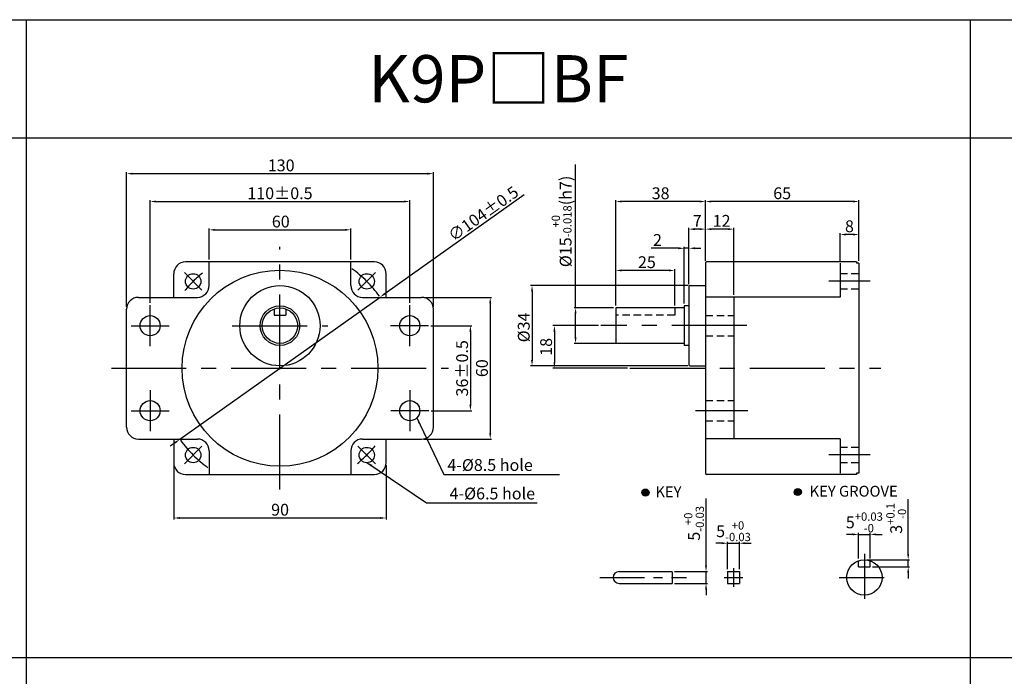
# Model space of a CAD drawing. Units: millimetres. Extents: x 471 to 2771, y 692 to 1262.
# Drawn here: x 1168 to 1586, y 984 to 1262 of the extents above; entities that cross this region are included whole.
import ezdxf

# ---------------------------------------------------------------- set-up
doc = ezdxf.new("R2010")
doc.units = ezdxf.units.MM
doc.linetypes.add('CENTER', pattern=[50.8, 31.75, -6.35, 6.35, -6.35])
doc.linetypes.add('HIDDEN', pattern=[9.525, 6.35, -3.175])
doc.layers.get('0').update_dxf_attribs({"linetype": 'CONTINUOUS'})
doc.layers.get('DEFPOINTS').update_dxf_attribs({"linetype": 'CONTINUOUS'})
doc.styles.get("Standard").update_dxf_attribs({"font": 'romans.shx', "bigfont": 'whgtxt.shx'})
doc.dimstyles.get("Standard").update_dxf_attribs({"dimtxt": 5, "dimasz": 2.5, "dimexe": 0.6, "dimexo": 1, "dimgap": 1, "dimtad": 1, "dimdsep": 46, "dimtxsty": 'STANDARD', "dimcen": 0.09, "dimclrd": 123, "dimclre": 123, "dimclrt": 3, "dimaunit": 1, "dimadec": 1, "dimazin": 0, "dimtfac": 1, "dimtix": 1, "dimtmove": 0, "dimatfit": 3, "dimfxl": 1, "dimtolj": 1, "dimtzin": 0, "dimarcsym": 0})

# ---------------------------------------------------------------- blocks, each defined once
blk = doc.blocks.new('*D30')
at = {"color": 123, "lineweight": -2}
for p, q in [((1403.98, 1139.54), (1403.98, 1200.2)), ((1420.01, 1139.54), (1403.38, 1139.54)), ((1403.98, 1127.04), (1403.98, 1137.04)), ((1421.01, 1124.54), (1403.38, 1124.54))]:
    blk.add_line(p, q, dxfattribs=at)
at = {"color": 123}
for points in [[(1403.56, 1137.04), (1404.39, 1137.04), (1403.98, 1139.54)], [(1403.56, 1127.04), (1404.39, 1127.04), (1403.98, 1124.54)]]:
    blk.add_solid(points, dxfattribs=at)
at = {"layer": 'DEFPOINTS', "color": 0}
for p in [(1403.98, 1139.54), (1421.01, 1139.54), (1422.01, 1124.54)]:
    blk.add_point(p, dxfattribs=at)
at = {"color": 3, "insert": (1398.06, 1176.17), "char_height": 5, "attachment_point": 5, "rotation": 90}
blk.add_mtext('\\A1;\\A1;{\\f??|b0|i0|c0|p49;%%C\\f??|b0|i0|c129|p49;15\\f??|b0|i0|c0|p49;\\H0.7x;\\S+0^ -0.018;\\H1.429x;(h}7{\\f??|b0|i0|c0|p49;)}', dxfattribs=at)
blk = doc.blocks.new('*D108')
at = {"color": 123, "lineweight": -2}
for p, q in [((1516.01, 1159.54), (1516.01, 1171.22)), ((1521.51, 1170.62), (1518.51, 1170.62)), ((1524.01, 1159.54), (1524.01, 1171.22))]:
    blk.add_line(p, q, dxfattribs=at)
at = {"color": 123}
for points in [[(1518.51, 1171.03), (1518.51, 1170.2), (1516.01, 1170.62)], [(1521.51, 1171.03), (1521.51, 1170.2), (1524.01, 1170.62)]]:
    blk.add_solid(points, dxfattribs=at)
at = {"layer": 'DEFPOINTS', "color": 0}
for p in [(1516.01, 1170.62), (1516.01, 1158.54), (1524.01, 1158.54)]:
    blk.add_point(p, dxfattribs=at)
at = {"color": 3, "insert": (1520.01, 1174.12), "char_height": 5, "attachment_point": 5}
blk.add_mtext('\\A1;8', dxfattribs=at)
blk = doc.blocks.new('*D31')
at = {"color": 123, "lineweight": -2}
for p, q in [((1459.01, 1159.54), (1459.01, 1185.19)), ((1524.01, 1159.54), (1524.01, 1185.19)), ((1521.51, 1184.59), (1461.51, 1184.59))]:
    blk.add_line(p, q, dxfattribs=at)
at = {"color": 123}
for points in [[(1461.51, 1185), (1461.51, 1184.17), (1459.01, 1184.59)], [(1521.51, 1185), (1521.51, 1184.17), (1524.01, 1184.59)]]:
    blk.add_solid(points, dxfattribs=at)
at = {"layer": 'DEFPOINTS', "color": 0}
for p in [(1459.01, 1184.59), (1459.01, 1158.54), (1524.01, 1158.54)]:
    blk.add_point(p, dxfattribs=at)
at = {"color": 3, "insert": (1491.51, 1188.09), "char_height": 5, "attachment_point": 5}
blk.add_mtext('\\A1;65', dxfattribs=at)
blk = doc.blocks.new('*D109')
at = {"color": 123, "lineweight": -2}
for p, q in [((1459.01, 1159.54), (1459.01, 1173.5)), ((1468.51, 1172.9), (1461.51, 1172.9)), ((1471.01, 1145.04), (1471.01, 1173.5))]:
    blk.add_line(p, q, dxfattribs=at)
at = {"color": 123}
for points in [[(1461.51, 1173.32), (1461.51, 1172.48), (1459.01, 1172.9)], [(1468.51, 1173.32), (1468.51, 1172.48), (1471.01, 1172.9)]]:
    blk.add_solid(points, dxfattribs=at)
at = {"layer": 'DEFPOINTS', "color": 0}
for p in [(1459.01, 1172.9), (1459.01, 1158.54), (1471.01, 1144.04)]:
    blk.add_point(p, dxfattribs=at)
at = {"color": 3, "insert": (1465.85, 1176.4), "char_height": 5, "attachment_point": 5}
blk.add_mtext('\\A1;12', dxfattribs=at)
blk = doc.blocks.new('*D32')
at = {"color": 123, "lineweight": -2}
for p, q in [((1452.01, 1149.54), (1452.01, 1173.5)), ((1456.51, 1172.9), (1454.51, 1172.9)), ((1459.01, 1159.54), (1459.01, 1173.5))]:
    blk.add_line(p, q, dxfattribs=at)
at = {"color": 123}
for points in [[(1454.51, 1173.32), (1454.51, 1172.48), (1452.01, 1172.9)], [(1456.51, 1173.32), (1456.51, 1172.48), (1459.01, 1172.9)]]:
    blk.add_solid(points, dxfattribs=at)
at = {"layer": 'DEFPOINTS', "color": 0}
for p in [(1452.01, 1172.9), (1459.01, 1158.54), (1452.01, 1148.54)]:
    blk.add_point(p, dxfattribs=at)
at = {"color": 3, "insert": (1455.51, 1176.4), "char_height": 5, "attachment_point": 5}
blk.add_mtext('\\A1;7', dxfattribs=at)
blk = doc.blocks.new('*D33')
at = {"color": 123, "lineweight": -2}
for p, q in [((1421.01, 1141.54), (1421.01, 1185.19)), ((1459.01, 1159.54), (1459.01, 1185.19)), ((1456.51, 1184.59), (1423.51, 1184.59))]:
    blk.add_line(p, q, dxfattribs=at)
at = {"color": 123}
for points in [[(1423.51, 1185), (1423.51, 1184.17), (1421.01, 1184.59)], [(1456.51, 1185), (1456.51, 1184.17), (1459.01, 1184.59)]]:
    blk.add_solid(points, dxfattribs=at)
at = {"layer": 'DEFPOINTS', "color": 0}
for p in [(1421.01, 1184.59), (1459.01, 1158.54), (1421.01, 1140.54)]:
    blk.add_point(p, dxfattribs=at)
at = {"color": 3, "insert": (1440.01, 1188.09), "char_height": 5, "attachment_point": 5}
blk.add_mtext('\\A1;38', dxfattribs=at)
blk = doc.blocks.new('*D110')
at = {"color": 123, "lineweight": -2}
for p, q in [((1213.74, 1140.02), (1213.74, 1196.99)), ((1216.24, 1196.39), (1341.24, 1196.39)), ((1343.74, 1140.02), (1343.74, 1196.99))]:
    blk.add_line(p, q, dxfattribs=at)
at = {"color": 123}
for points in [[(1216.24, 1196.8), (1216.24, 1195.97), (1213.74, 1196.39)], [(1341.24, 1196.8), (1341.24, 1195.97), (1343.74, 1196.39)]]:
    blk.add_solid(points, dxfattribs=at)
at = {"layer": 'DEFPOINTS', "color": 0}
for p in [(1343.74, 1196.39), (1213.74, 1139.02), (1343.74, 1139.02)]:
    blk.add_point(p, dxfattribs=at)
at = {"color": 3, "insert": (1279.26, 1199.89), "char_height": 5, "attachment_point": 5}
blk.add_mtext('\\A1;130', dxfattribs=at)
blk = doc.blocks.new('*D111')
at = {"color": 123, "lineweight": -2}
for p, q in [((1248.74, 1159.98), (1248.74, 1173.2)), ((1251.24, 1172.6), (1306.24, 1172.6)), ((1308.74, 1160.02), (1308.74, 1173.2))]:
    blk.add_line(p, q, dxfattribs=at)
at = {"color": 123}
for points in [[(1251.24, 1173.02), (1251.24, 1172.19), (1248.74, 1172.6)], [(1306.24, 1173.02), (1306.24, 1172.19), (1308.74, 1172.6)]]:
    blk.add_solid(points, dxfattribs=at)
at = {"layer": 'DEFPOINTS', "color": 0}
for p in [(1308.74, 1172.6), (1248.74, 1158.98), (1308.74, 1159.02)]:
    blk.add_point(p, dxfattribs=at)
at = {"color": 3, "insert": (1279.08, 1176.1), "char_height": 5, "attachment_point": 5}
blk.add_mtext('\\A1;60', dxfattribs=at)
blk = doc.blocks.new('*D112')
at = {"color": 123, "lineweight": -2}
for p, q in [((1223.74, 1141.74), (1223.74, 1185.19)), ((1333.74, 1141.74), (1333.74, 1185.19)), ((1226.24, 1184.59), (1331.24, 1184.59))]:
    blk.add_line(p, q, dxfattribs=at)
at = {"color": 123}
for points in [[(1226.24, 1185), (1226.24, 1184.17), (1223.74, 1184.59)], [(1331.24, 1185), (1331.24, 1184.17), (1333.74, 1184.59)]]:
    blk.add_solid(points, dxfattribs=at)
at = {"layer": 'DEFPOINTS', "color": 0}
for p in [(1333.74, 1184.59), (1223.74, 1140.74), (1333.74, 1140.74)]:
    blk.add_point(p, dxfattribs=at)
at = {"color": 3, "insert": (1278.74, 1188.09), "char_height": 5, "attachment_point": 5}
blk.add_mtext('\\A1;110{\\f??|b0|i0|c0|p49;%%P0.5}', dxfattribs=at)
blk = doc.blocks.new('*D34')
at = {"color": 123, "lineweight": -2}
for p, q in [((1382.18, 1187.45), (1323.18, 1145.57)), ((1236.34, 1083.92), (1321.15, 1144.12)), ((1234.3, 1082.47), (1232.26, 1081.03))]:
    blk.add_line(p, q, dxfattribs=at)
at = {"color": 123}
for points in [[(1322.94, 1145.91), (1323.43, 1145.23), (1321.15, 1144.12)], [(1234.06, 1082.81), (1234.54, 1082.14), (1236.34, 1083.92)]]:
    blk.add_solid(points, dxfattribs=at)
at = {"layer": 'DEFPOINTS', "color": 0}
for p in [(1321.15, 1144.12), (1236.34, 1083.92)]:
    blk.add_point(p, dxfattribs=at)
at = {"color": 3, "insert": (1364.88, 1179.46), "char_height": 5, "attachment_point": 5, "rotation": 35.3696}
blk.add_mtext('\\A1;∅104%%P0.5', dxfattribs=at)
blk = doc.blocks.new('*D113')
at = {"color": 123, "lineweight": -2}
for p, q in [((1413.68, 1132.04), (1394.4, 1132.04)), ((1395, 1129.54), (1395, 1116.54)), ((1425.96, 1114.04), (1394.4, 1114.04))]:
    blk.add_line(p, q, dxfattribs=at)
at = {"color": 123}
for points in [[(1394.59, 1129.54), (1395.42, 1129.54), (1395, 1132.04)], [(1394.59, 1116.54), (1395.42, 1116.54), (1395, 1114.04)]]:
    blk.add_solid(points, dxfattribs=at)
at = {"layer": 'DEFPOINTS', "color": 0}
for p in [(1414.68, 1132.04), (1395, 1114.04), (1426.96, 1114.04)]:
    blk.add_point(p, dxfattribs=at)
at = {"color": 3, "insert": (1391.5, 1123.04), "char_height": 5, "attachment_point": 5, "rotation": 90}
blk.add_mtext('\\A1;18', dxfattribs=at)
blk = doc.blocks.new('*D35')
at = {"color": 123, "lineweight": -2}
for p, q in [((1421.01, 1140.54), (1421.01, 1156.01)), ((1446.01, 1140.54), (1446.01, 1156.01)), ((1443.51, 1155.41), (1423.51, 1155.41))]:
    blk.add_line(p, q, dxfattribs=at)
at = {"color": 123}
for points in [[(1423.51, 1155.83), (1423.51, 1154.99), (1421.01, 1155.41)], [(1443.51, 1155.83), (1443.51, 1154.99), (1446.01, 1155.41)]]:
    blk.add_solid(points, dxfattribs=at)
at = {"layer": 'DEFPOINTS', "color": 0}
for p in [(1421.01, 1155.41), (1421.01, 1139.54), (1446.01, 1139.54)]:
    blk.add_point(p, dxfattribs=at)
at = {"color": 3, "insert": (1434.19, 1158.91), "char_height": 5, "attachment_point": 5}
blk.add_mtext('\\A1;25', dxfattribs=at)
blk = doc.blocks.new('*D36')
at = {"color": 123, "lineweight": -2}
for p, q in [((1451.61, 1149.04), (1384.93, 1149.04)), ((1385.53, 1146.54), (1385.53, 1117.54)), ((1451.51, 1115.04), (1384.93, 1115.04))]:
    blk.add_line(p, q, dxfattribs=at)
at = {"color": 123}
for points in [[(1385.11, 1146.54), (1385.95, 1146.54), (1385.53, 1149.04)], [(1385.11, 1117.54), (1385.95, 1117.54), (1385.53, 1115.04)]]:
    blk.add_solid(points, dxfattribs=at)
at = {"layer": 'DEFPOINTS', "color": 0}
for p in [(1452.61, 1149.04), (1385.53, 1115.04), (1452.51, 1115.04)]:
    blk.add_point(p, dxfattribs=at)
at = {"color": 3, "insert": (1382.03, 1131.3), "char_height": 5, "attachment_point": 5, "rotation": 90}
blk.add_mtext('\\A1;{\\f??|b0|i0|c0|p49;%%C}34', dxfattribs=at)
blk = doc.blocks.new('*D114')
at = {"color": 123, "lineweight": -2}
for p, q in [((1342.69, 1132.02), (1360.01, 1132.02)), ((1359.41, 1129.52), (1359.41, 1098.52)), ((1342.83, 1096.02), (1360.01, 1096.02))]:
    blk.add_line(p, q, dxfattribs=at)
at = {"color": 123}
for points in [[(1359, 1129.52), (1359.83, 1129.52), (1359.41, 1132.02)], [(1359, 1098.52), (1359.83, 1098.52), (1359.41, 1096.02)]]:
    blk.add_solid(points, dxfattribs=at)
at = {"layer": 'DEFPOINTS', "color": 0}
for p in [(1341.69, 1132.02), (1341.83, 1096.02), (1359.41, 1096.02)]:
    blk.add_point(p, dxfattribs=at)
at = {"color": 3, "insert": (1355.91, 1113.97), "char_height": 5, "attachment_point": 5, "rotation": 90}
blk.add_mtext('\\A1;36{\\f??|b0|i0|c0|p49;%%P0.5}', dxfattribs=at)
blk = doc.blocks.new('*D115')
at = {"color": 123, "lineweight": -2}
for p, q in [((1339.74, 1144.02), (1368.42, 1144.02)), ((1367.82, 1141.52), (1367.82, 1086.52)), ((1339.74, 1084.02), (1368.42, 1084.02))]:
    blk.add_line(p, q, dxfattribs=at)
at = {"color": 123}
for points in [[(1367.4, 1141.52), (1368.24, 1141.52), (1367.82, 1144.02)], [(1367.4, 1086.52), (1368.24, 1086.52), (1367.82, 1084.02)]]:
    blk.add_solid(points, dxfattribs=at)
at = {"layer": 'DEFPOINTS', "color": 0}
for p in [(1338.74, 1144.02), (1338.74, 1084.02), (1367.82, 1084.02)]:
    blk.add_point(p, dxfattribs=at)
at = {"color": 3, "insert": (1364.32, 1114.02), "char_height": 5, "attachment_point": 5, "rotation": 90}
blk.add_mtext('\\A1;60', dxfattribs=at)
blk = doc.blocks.new('*D37')
at = {"color": 123, "lineweight": -2}
for p, q in [((1233.74, 1073.02), (1233.74, 1050)), ((1323.74, 1073.02), (1323.74, 1050)), ((1236.24, 1050.6), (1321.24, 1050.6))]:
    blk.add_line(p, q, dxfattribs=at)
at = {"color": 123}
for points in [[(1236.24, 1051.01), (1236.24, 1050.18), (1233.74, 1050.6)], [(1321.24, 1051.01), (1321.24, 1050.18), (1323.74, 1050.6)]]:
    blk.add_solid(points, dxfattribs=at)
at = {"layer": 'DEFPOINTS', "color": 0}
for p in [(1233.74, 1074.02), (1323.74, 1074.02), (1323.74, 1050.6)]:
    blk.add_point(p, dxfattribs=at)
at = {"color": 3, "insert": (1278.79, 1054.1), "char_height": 5, "attachment_point": 5}
blk.add_mtext('\\A1;90', dxfattribs=at)
blk = doc.blocks.new('*D116')
at = {"color": 123, "lineweight": -2}
for p, q in [((1447.51, 1164.8), (1436.02, 1164.8)), ((1450.01, 1141.39), (1450.01, 1165.4)), ((1452.01, 1164.8), (1450.01, 1164.8)), ((1452.01, 1149.54), (1452.01, 1165.4)), ((1454.51, 1164.8), (1457.01, 1164.8))]:
    blk.add_line(p, q, dxfattribs=at)
at = {"color": 123}
for points in [[(1447.51, 1165.21), (1447.51, 1164.38), (1450.01, 1164.8)], [(1454.51, 1165.21), (1454.51, 1164.38), (1452.01, 1164.8)]]:
    blk.add_solid(points, dxfattribs=at)
at = {"layer": 'DEFPOINTS', "color": 0}
for p in [(1450.01, 1164.8), (1452.01, 1148.54), (1450.01, 1140.39)]:
    blk.add_point(p, dxfattribs=at)
at = {"color": 3, "insert": (1438.68, 1168.3), "char_height": 5, "attachment_point": 5}
blk.add_mtext('\\A1;2', dxfattribs=at)
blk = doc.blocks.new('*D90')
at = {"color": 123, "lineweight": -2}
for p, q in [((1465.88, 1039.9), (1463.38, 1039.9)), ((1468.38, 1028.91), (1468.38, 1040.5)), ((1468.38, 1039.9), (1473.38, 1039.9)), ((1473.38, 1028.91), (1473.38, 1040.5)), ((1475.88, 1039.9), (1478.38, 1039.9))]:
    blk.add_line(p, q, dxfattribs=at)
at = {"color": 123}
for points in [[(1465.88, 1040.32), (1465.88, 1039.49), (1468.38, 1039.9)], [(1475.88, 1040.32), (1475.88, 1039.49), (1473.38, 1039.9)]]:
    blk.add_solid(points, dxfattribs=at)
at = {"layer": 'DEFPOINTS', "color": 0}
for p in [(1473.38, 1039.9), (1468.38, 1027.91), (1473.38, 1027.91)]:
    blk.add_point(p, dxfattribs=at)
at = {"color": 3, "insert": (1470.88, 1044.99), "char_height": 5, "attachment_point": 5}
blk.add_mtext('\\A1;\\A1;5{\\f??|b0|i0|c0|p49;\\H0.7x;\\S+0^ -0.03;}', dxfattribs=at)
blk = doc.blocks.new('*D1')
at = {"color": 123, "lineweight": -2}
for p, q in [((1459.25, 1030.41), (1459.25, 1058.86)), ((1445.88, 1027.91), (1459.85, 1027.91)), ((1459.25, 1022.91), (1459.25, 1027.91)), ((1445.88, 1022.91), (1459.85, 1022.91)), ((1459.25, 1020.41), (1459.25, 1017.91))]:
    blk.add_line(p, q, dxfattribs=at)
at = {"color": 123}
for points in [[(1458.83, 1030.41), (1459.66, 1030.41), (1459.25, 1027.91)], [(1458.83, 1020.41), (1459.66, 1020.41), (1459.25, 1022.91)]]:
    blk.add_solid(points, dxfattribs=at)
at = {"layer": 'DEFPOINTS', "color": 0}
for p in [(1444.88, 1027.91), (1459.25, 1027.91), (1444.88, 1022.91)]:
    blk.add_point(p, dxfattribs=at)
at = {"color": 3, "insert": (1454.16, 1048.34), "char_height": 5, "attachment_point": 5, "rotation": 90}
blk.add_mtext('\\A1;\\A1;5{\\f??|b0|i0|c0|p49;\\H0.7x;\\S+0^ -0.03;}', dxfattribs=at)
blk = doc.blocks.new('*D91')
at = {"color": 123, "lineweight": -2}
for p, q in [((1544.89, 1035.41), (1544.89, 1058.55)), ((1527.32, 1032.91), (1545.49, 1032.91)), ((1544.89, 1029.91), (1544.89, 1032.91)), ((1529.82, 1029.91), (1545.49, 1029.91)), ((1544.89, 1027.41), (1544.89, 1024.91))]:
    blk.add_line(p, q, dxfattribs=at)
at = {"color": 123}
for points in [[(1544.48, 1035.41), (1545.31, 1035.41), (1544.89, 1032.91)], [(1544.48, 1027.41), (1545.31, 1027.41), (1544.89, 1029.91)]]:
    blk.add_solid(points, dxfattribs=at)
at = {"layer": 'DEFPOINTS', "color": 0}
for p in [(1526.32, 1032.91), (1544.89, 1032.91), (1528.82, 1029.91)]:
    blk.add_point(p, dxfattribs=at)
at = {"color": 3, "insert": (1539.81, 1050.44), "char_height": 5, "attachment_point": 5, "rotation": 90}
blk.add_mtext('\\A1;\\A1;3{\\f??|b0|i0|c0|p49;\\H0.7x;\\S+0.1^ -0;\\H1.429x; }', dxfattribs=at)
blk = doc.blocks.new('*D2')
at = {"color": 123, "lineweight": -2}
for p, q in [((1521.32, 1043.64), (1518.82, 1043.64)), ((1523.82, 1033.48), (1523.82, 1044.24)), ((1523.82, 1043.64), (1528.82, 1043.64)), ((1528.82, 1033.48), (1528.82, 1044.24)), ((1531.32, 1043.64), (1533.82, 1043.64))]:
    blk.add_line(p, q, dxfattribs=at)
at = {"color": 123}
for points in [[(1521.32, 1044.06), (1521.32, 1043.23), (1523.82, 1043.64)], [(1531.32, 1044.06), (1531.32, 1043.23), (1528.82, 1043.64)]]:
    blk.add_solid(points, dxfattribs=at)
at = {"layer": 'DEFPOINTS', "color": 0}
for p in [(1528.82, 1043.64), (1523.82, 1032.48), (1528.82, 1032.48)]:
    blk.add_point(p, dxfattribs=at)
at = {"color": 3, "insert": (1526.32, 1048.73), "char_height": 5, "attachment_point": 5}
blk.add_mtext('\\A1;5{\\f??|b0|i0|c0|p49;\\H0.7x;\\S+0.03^ -0;\\H1.429x; }', dxfattribs=at)

msp = doc.modelspace()

# ---------------------------------------------------------------- hatches: boundary and pattern name
for points in [[(1432.1, 1061.357, 1), (1435.1, 1061.357, 1)], [(1499.624, 1061.573, 1), (1496.624, 1061.573, 1)]]:
    msp.add_hatch(color=256).paths.add_polyline_path(points)

# ---------------------------------------------------------------- linework, layer by layer
for p, q in [((471.279, 1261.579), (2771.279, 1261.579)), ((1171.279, 1261.579), (1171.279, 691.579)), ((1571.279, 691.579), (1571.279, 1261.579)), ((471.279, 1211.579), (2771.279, 1211.579)), ((1318.743, 1159.022), (1238.743, 1159.022)), ((1248.743, 1149.022), (1248.743, 1159.022)), ((1308.743, 1149.022), (1308.743, 1159.022)), ((1459.014, 1158.543), (1459.014, 1069.543)), ((1523.014, 1159.043), (1459.514, 1159.043)), ((1516.014, 1158.543), (1516.014, 1144.043)), ((1523.014, 1159.043), (1523.014, 1158.543)), ((1524.014, 1158.543), (1523.014, 1158.543)), ((1524.014, 1158.543), (1524.014, 1069.543)), ((1233.743, 1144.022), (1233.743, 1154.022)), ((1323.743, 1144.022), (1323.743, 1154.022)), ((1452.014, 1148.543), (1452.014, 1115.543)), ((1452.514, 1149.043), (1459.014, 1149.043)), ((1218.743, 1144.022), (1243.743, 1144.022)), ((1313.743, 1144.022), (1338.743, 1144.022)), ((1516.014, 1144.043), (1459.014, 1144.043)), ((1471.014, 1144.043), (1471.014, 1084.043)), ((1213.743, 1089.022), (1213.743, 1139.022)), ((1276.243, 1139.093), (1276.243, 1136.522)), ((1281.243, 1139.093), (1281.243, 1136.522)), ((1343.743, 1089.022), (1343.743, 1139.022)), ((1421.014, 1139.543), (1421.014, 1124.543)), ((1450.014, 1139.543), (1421.014, 1139.543)), ((1450.014, 1140.393), (1450.014, 1123.693)), ((1452.014, 1140.393), (1450.014, 1140.393)), ((1276.243, 1136.522), (1281.243, 1136.522)), ((1450.014, 1124.543), (1421.014, 1124.543)), ((1452.014, 1123.693), (1450.014, 1123.693)), ((1452.514, 1115.043), (1459.014, 1115.043)), ((1218.743, 1084.022), (1243.743, 1084.022)), ((1233.743, 1084.022), (1233.743, 1074.022)), ((1313.743, 1084.022), (1338.743, 1084.022)), ((1323.743, 1074.022), (1323.743, 1084.022)), ((1516.014, 1084.043), (1459.014, 1084.043)), ((1516.014, 1084.043), (1516.014, 1069.543)), ((1248.743, 1079.022), (1248.743, 1069.065)), ((1308.743, 1079.022), (1308.743, 1069.065)), ((1238.743, 1069.022), (1318.743, 1069.022)), ((1523.014, 1069.043), (1459.514, 1069.043)), ((1523.014, 1069.543), (1523.014, 1069.043)), ((1524.014, 1069.543), (1523.014, 1069.543)), ((1523.818, 1029.911), (1523.818, 1032.482)), ((1528.818, 1029.911), (1528.818, 1032.482)), ((1444.878, 1027.811), (1444.878, 1022.911)), ((1468.376, 1027.911), (1468.376, 1022.911)), ((1473.376, 1027.911), (1473.376, 1022.911)), ((1523.818, 1029.911), (1528.818, 1029.911)), ((811.279, 991.579), (2771.279, 991.579))]:
    msp.add_line(p, q)
at = {"color": 1, "linetype": 'CENTER'}
for p, q in [((1278.743, 1062.673), (1278.743, 1165.372)), ((1528.736, 1150.809), (1511.333, 1150.809)), ((1223.743, 1123.308), (1223.743, 1140.737)), ((1333.743, 1123.308), (1333.743, 1140.737)), ((1215.661, 1132.022), (1231.825, 1132.022)), ((1258.468, 1132.022), (1299.019, 1132.022)), ((1341.693, 1132.022), (1325.529, 1132.022)), ((1476.495, 1132.043), (1414.682, 1132.043)), ((1207.321, 1114.022), (1350.166, 1114.022)), ((1426.957, 1114.043), (1533.314, 1114.043)), ((1223.743, 1104.737), (1223.743, 1087.308)), ((1333.743, 1104.737), (1333.743, 1087.308)), ((1215.661, 1096.022), (1231.825, 1096.022)), ((1341.825, 1096.022), (1325.661, 1096.022)), ((1477.025, 1096.022), (1454.85, 1096.022)), ((1528.736, 1077.277), (1511.333, 1077.277))]:
    msp.add_line(p, q, dxfattribs=at)
at = {"color": 1, "linetype": 'CENTER', "ltscale": 0.6}
for p, q in [((1245.686, 1147.079), (1238.261, 1154.504)), ((1311.8, 1147.079), (1319.225, 1154.504)), ((1245.686, 1080.965), (1238.261, 1073.54)), ((1311.8, 1080.965), (1319.225, 1073.54)), ((1526.318, 1035.383), (1526.318, 1014.754)), ((1414.191, 1025.411), (1450.932, 1025.411)), ((1515.642, 1025.411), (1536.386, 1025.411))]:
    msp.add_line(p, q, dxfattribs=at)
at = {"color": 2, "linetype": 'HIDDEN', "ltscale": 0.5}
for p, q in [((1516.014, 1154.059), (1524.014, 1154.059)), ((1516.014, 1147.559), (1524.014, 1147.559)), ((1446.014, 1139.543), (1446.014, 1136.543)), ((1446.014, 1136.543), (1421.014, 1136.543)), ((1459.014, 1136.272), (1471.014, 1136.272)), ((1459.014, 1127.772), (1471.014, 1127.772)), ((1459.014, 1100.272), (1471.014, 1100.272)), ((1459.014, 1091.772), (1471.014, 1091.772)), ((1516.014, 1080.527), (1524.014, 1080.527)), ((1516.014, 1074.027), (1524.014, 1074.027))]:
    msp.add_line(p, q, dxfattribs=at)
at = {"lineweight": 0}
for p, q in [((1452.014, 1115.543), (1452.014, 1117.043)), ((1459.014, 1115.043), (1456.514, 1115.043))]:
    msp.add_line(p, q, dxfattribs=at)
at = {"color": 123}
for p, q in [((1348.158, 1069.019), (1397.129, 1069.019)), ((1340.89, 1056.955), (1387.719, 1056.955))]:
    msp.add_line(p, q, dxfattribs=at)
at = {"ltscale": 0.2}
for p, q in [((1422.378, 1027.911), (1444.878, 1027.911)), ((1468.376, 1027.911), (1473.376, 1027.911)), ((1422.378, 1022.911), (1444.878, 1022.911)), ((1468.376, 1022.911), (1473.376, 1022.911))]:
    msp.add_line(p, q, dxfattribs=at)
at = {"color": 1, "linetype": 'CENTER', "ltscale": 0.4}
for p, q in [((1470.876, 1029.411), (1470.876, 1021.411)), ((1466.876, 1025.411), (1474.876, 1025.411))]:
    msp.add_line(p, q, dxfattribs=at)
for centre, radius in [((1278.743, 1114.022), 41.5), ((1241.974, 1150.792), 3.25), ((1315.513, 1150.792), 3.25), ((1278.743, 1132.022), 17), ((1278.743, 1132.022), 8.371), ((1278.743, 1132.022), 7.5), ((1223.743, 1132.022), 4.25), ((1333.743, 1132.022), 4.25), ((1223.743, 1096.022), 4.25), ((1333.743, 1096.022), 4.25), ((1241.974, 1077.253), 3.25), ((1315.513, 1077.253), 3.25), ((1433.6, 1061.357), 1.5), ((1498.124, 1061.573), 1.5), ((1526.318, 1025.411), 7.5)]:
    msp.add_circle(centre, radius)
for centre, radius, start, end in [((1238.743, 1154.022), 5, 90, 180), ((1318.743, 1154.022), 5, 0, 90), ((1459.514, 1158.543), 0.5, 90, 180), ((1243.743, 1149.022), 5, 270, 0), ((1313.743, 1149.022), 5, 180, 270), ((1452.514, 1148.543), 0.5, 90, 180), ((1218.743, 1139.022), 5, 90, 180), ((1338.743, 1139.022), 5, 0, 90), ((1452.514, 1115.543), 0.5, 180, 270), ((1218.743, 1089.022), 5, 180, 270), ((1338.743, 1089.022), 5, 270, 0), ((1243.743, 1079.022), 5, 0, 90), ((1313.743, 1079.022), 5, 90, 180), ((1238.743, 1074.022), 5, 180, 270), ((1318.743, 1074.022), 5, 270, 0), ((1459.514, 1069.543), 0.5, 180, 270), ((1422.378, 1025.411), 2.5, 90, 270)]:
    msp.add_arc(centre, radius, start, end)
at = {"color": 1, "linetype": 'CENTER', "ltscale": 0.6}
for start, end in [(35.90024, 54.09976), (129.21287, 140.78713), (215.90024, 234.09976), (309.21287, 320.78713)]:
    msp.add_arc((1278.743, 1114.022), 52, start, end, dxfattribs=at)
at = {"lineweight": 0}
msp.add_arc((1452.514, 1115.543), 0.5, 180, 270, dxfattribs=at)

# ---------------------------------------------------------------- texts
at = {"insert": (1371.279, 1236.579), "char_height": 20, "width": 400, "attachment_point": 5}
msp.add_mtext('{\\fGulim|b0|i0|c129|p50;K9P□BF}', dxfattribs=at)
at = {"color": 3, "char_height": 5}
for s, insert, attachment_point in [('4-%%C8.5 hole', (1349.658, 1075.519), 1), ('4-%%C6.5 hole', (1386.81, 1063.455), 3)]:
    msp.add_mtext(s, dxfattribs=dict(at, insert=insert, attachment_point=attachment_point))
at = {"char_height": 4.59, "attachment_point": 1}
for s, insert in [('{\\fGulim|b0|i0|c129|p50;KEY}', (1437.79, 1063.965)), ('{\\fGulim|b0|i0|c129|p50;KEY GROOVE }', (1503.119, 1064.227))]:
    msp.add_mtext(s, dxfattribs=dict(at, insert=insert))

# ---------------------------------------------------------------- dimensions: what is measured, and where the dimension line sits
for base, p1, p2, picture, middle in [((1343.743, 1196.387), (1213.743, 1139.022), (1343.743, 1139.022), '*D110', (1279.264, 1196.387)), ((1308.743, 1172.604), (1248.743, 1158.979), (1308.743, 1159.022), '*D111', (1279.083, 1172.604)), ((1450.014, 1164.797), (1452.014, 1148.543), (1450.014, 1140.393), '*D116', (1438.684, 1164.797)), ((1323.743, 1050.596), (1233.743, 1074.022), (1323.743, 1074.022), '*D37', (1278.786, 1050.596))]:
    dim = msp.add_linear_dim(base=base, p1=p1, p2=p2, dimstyle='STANDARD')
    dim.commit()
    dim.dimension.update_dxf_attribs({"geometry": picture, "text_midpoint": middle, "dimtype": 160})
for base, p1, p2, text, picture, middle in [((1403.976, 1139.543), (1422.014, 1124.543), (1421.014, 1139.543), '\\A1;{\\f??|b0|i0|c0|p49;%%C\\f??|b0|i0|c129|p49;15\\f??|b0|i0|c0|p49;\\H0.7x;\\S+0^ -0.018;\\H1.429x;(h}7{\\f??|b0|i0|c0|p49;)}', '*D30', (1403.976, 1176.173)), ((1385.532, 1115.043), (1452.612, 1149.043), (1452.514, 1115.043), '{\\f??|b0|i0|c0|p49;%%C}<>', '*D36', (1385.532, 1131.301)), ((1359.414, 1096.022), (1341.693, 1132.022), (1341.825, 1096.022), '<>{\\f??|b0|i0|c0|p49;%%P0.5}', '*D114', (1359.414, 1113.973)), ((1459.246, 1027.911), (1444.878, 1022.911), (1444.878, 1027.911), '\\A1;<>{\\f??|b0|i0|c0|p49;\\H0.7x;\\S+0^ -0.03;}', '*D1', (1459.246, 1048.339)), ((1544.892, 1032.911), (1528.818, 1029.911), (1526.318, 1032.911), '\\A1;<>{\\f??|b0|i0|c0|p49;\\H0.7x;\\S+0.1^ -0;\\H1.429x; }', '*D91', (1544.892, 1050.439))]:
    dim = msp.add_linear_dim(base=base, p1=p1, p2=p2, angle=90, text=text, dimstyle='STANDARD')
    dim.commit()
    dim.dimension.update_dxf_attribs({"geometry": picture, "text_midpoint": middle, "dimtype": 160})
dim = msp.add_linear_dim(base=(1333.743, 1184.585), p1=(1223.743, 1140.737), p2=(1333.743, 1140.737), text='<>{\\f??|b0|i0|c0|p49;%%P0.5}', dimstyle='STANDARD')
dim.commit()
dim.dimension.update_dxf_attribs({"geometry": '*D112', "text_midpoint": (1278.743, 1184.585), "dimtype": 160})
dim = msp.add_diameter_dim_2p(p1=(1236.341, 1083.922), p2=(1321.146, 1144.122), text='<>%%P0.5', dimstyle='STANDARD')
dim.commit()
dim.dimension.update_dxf_attribs({"geometry": '*D34', "text_midpoint": (1366.905, 1176.605), "dimtype": 163})
for base, p1, p2, angle, picture, middle in [((1421.014, 1184.585), (1459.014, 1158.543), (1421.014, 1140.543), 180, '*D33', (1440.014, 1184.585)), ((1459.014, 1184.585), (1524.014, 1158.543), (1459.014, 1158.543), 180, '*D31', (1491.514, 1184.585)), ((1452.014, 1172.898), (1459.014, 1158.543), (1452.014, 1148.543), 180, '*D32', (1455.514, 1172.898)), ((1459.014, 1172.898), (1471.014, 1144.043), (1459.014, 1158.543), 180, '*D109', (1465.851, 1172.898)), ((1516.014, 1170.618), (1524.014, 1158.543), (1516.014, 1158.543), 180, '*D108', (1520.014, 1170.618)), ((1421.014, 1155.411), (1446.014, 1139.543), (1421.014, 1139.543), 180, '*D35', (1434.188, 1155.411)), ((1367.821, 1084.022), (1338.743, 1144.022), (1338.743, 1084.022), 90, '*D115', (1367.821, 1114.022))]:
    dim = msp.add_linear_dim(base=base, p1=p1, p2=p2, angle=angle, dimstyle='STANDARD')
    dim.commit()
    dim.dimension.update_dxf_attribs({"geometry": picture, "text_midpoint": middle, "dimtype": 160})
dim = msp.add_linear_dim(base=(1395.004, 1114.043), p1=(1414.682, 1132.043), p2=(1426.957, 1114.043), angle=90, dimstyle='STANDARD')
dim.commit()
dim.dimension.update_dxf_attribs({"geometry": '*D113', "text_midpoint": (1391.504, 1123.043)})
for base, p1, p2, text, picture, middle in [((1528.818, 1043.642), (1523.818, 1032.482), (1528.818, 1032.482), '<>{\\f??|b0|i0|c0|p49;\\H0.7x;\\S+0.03^ -0;\\H1.429x; }', '*D2', (1526.318, 1048.725)), ((1473.376, 1039.904), (1468.376, 1027.911), (1473.376, 1027.911), '\\A1;<>{\\f??|b0|i0|c0|p49;\\H0.7x;\\S+0^ -0.03;}', '*D90', (1470.876, 1044.988))]:
    dim = msp.add_linear_dim(base=base, p1=p1, p2=p2, text=text, dimstyle='STANDARD')
    dim.commit()
    dim.dimension.update_dxf_attribs({"geometry": picture, "text_midpoint": middle})

# ---------------------------------------------------------------- leaders
for points in [[(1336.706, 1092.975), (1348.158, 1069.019)], [(1315.537, 1074.157), (1340.89, 1056.955)]]:
    msp.add_leader(points, dimstyle='STANDARD')

doc.saveas('drawing.dxf')
